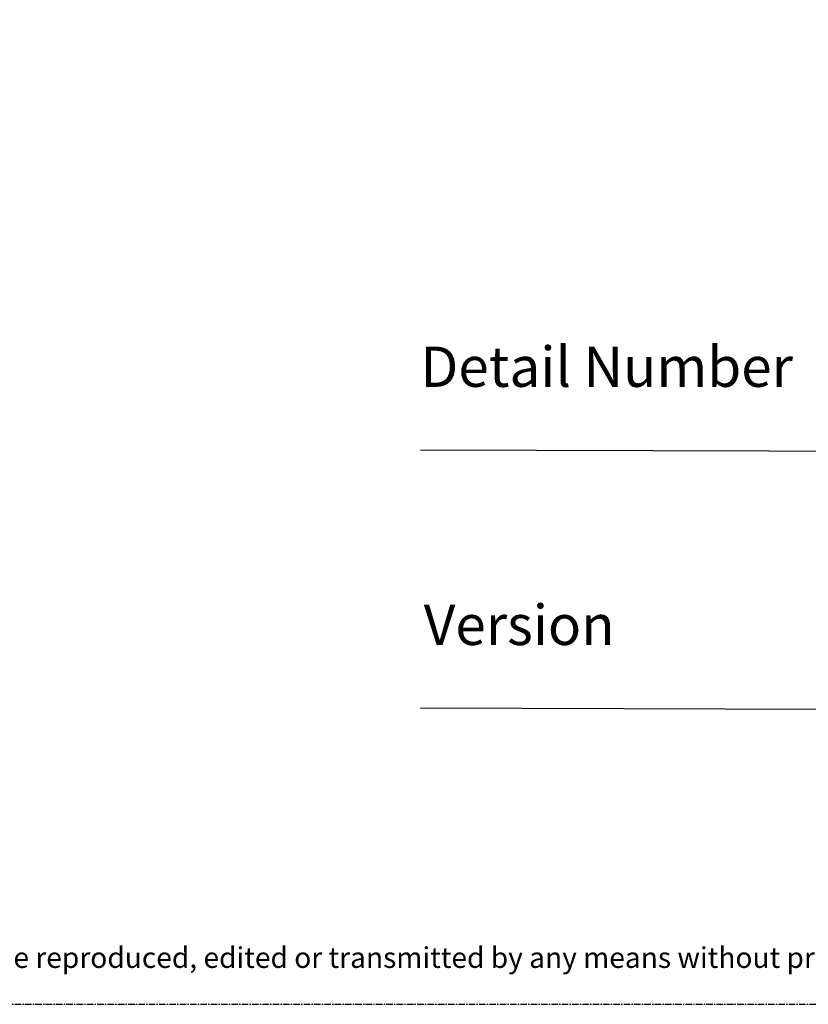
# Model space of a CAD drawing. Units: millimetres. Extents: x -8362 to 6509, y -3209 to 6379.
# Drawn here: x -20 to 57, y -1816 to -1720 of the extents above; entities that cross this region are included whole.
import ezdxf
from ezdxf.enums import TextEntityAlignment as Align

# ---------------------------------------------------------------- set-up
doc = ezdxf.new("R2010")
doc.units = ezdxf.units.MM
doc.linetypes.add('CENTER', pattern=[2, 1.25, -0.25, 0.25, -0.25])
doc.layers.get('0').update_dxf_attribs({"linetype": 'CONTINUOUS'})
doc.layers.add('0-Defpoints', color=7, linetype='CONTINUOUS', plot=False)
doc.styles.add('ALICLAD Text', font='arial.ttf', dxfattribs={"height": 1.6})
doc.styles.add('ARIAL 2', font='arial.ttf', dxfattribs={"height": 2})

# ---------------------------------------------------------------- blocks, each defined once
blk = doc.blocks.new('*U481')
at = {"color": 8, "ltscale": 0.5, "true_color": 0x75777a}
for points in [[(180.318, 53.7), (259.046, 53.471)], [(180.318, 28.7), (259.046, 28.471)]]:
    blk.add_lwpolyline(points, dxfattribs=at)
at = {"layer": '0-Defpoints', "linetype": 'CENTER', "ltscale": 0.5}
blk.add_lwpolyline([(0, 0), (407.2, 0), (407.2, 581.4), (0, 581.4)], close=True, dxfattribs=at)
at = {"color": 8, "ltscale": 0.5, "true_color": 0x75777a, "char_height": 3.9, "attachment_point": 1, "style": 'ALICLAD Text'}
for s, insert in [('Detail Number', (180.318, 63.7)), ('Version', (180.633, 38.699))]:
    blk.add_mtext_dynamic_manual_height_columns(s, width=81.5891, gutter_width=8, heights=[0], dxfattribs=dict(at, insert=insert))
at = {"color": 8, "true_color": 0x75777a, "insert": (2, 2.901), "char_height": 2, "width": 403.2, "attachment_point": 7, "style": 'ARIAL 2'}
blk.add_mtext('Copyright © of this drawing shall remain the property of The Building Agency. No part of this document may be reproduced, edited or transmitted by any means without prior permission in writing from The Building Agency Ltd.', dxfattribs=at)
at = {"color": 8, "ltscale": 0.5, "true_color": 0x75777a, "style": 'ALICLAD Text', "flags": 4}
for tag, p in [('SHEETNUMBER', (260.501, 45.538)), ('REVISION', (258.342, 20.499))]:
    blk.add_attdef(tag, text='', height=3.9, dxfattribs=at).set_placement(p, align=Align.MIDDLE_RIGHT)
blk.add_attdef('DRAWING_TITLE', (14.659, 38.973), '', height=5.5, dxfattribs=at)

msp = doc.modelspace()

# ---------------------------------------------------------------- block references
at = {"lineweight": -2}
msp.add_blockref('*U481', (-161.011, -1815.626), dxfattribs=at)

doc.saveas('drawing.dxf')
